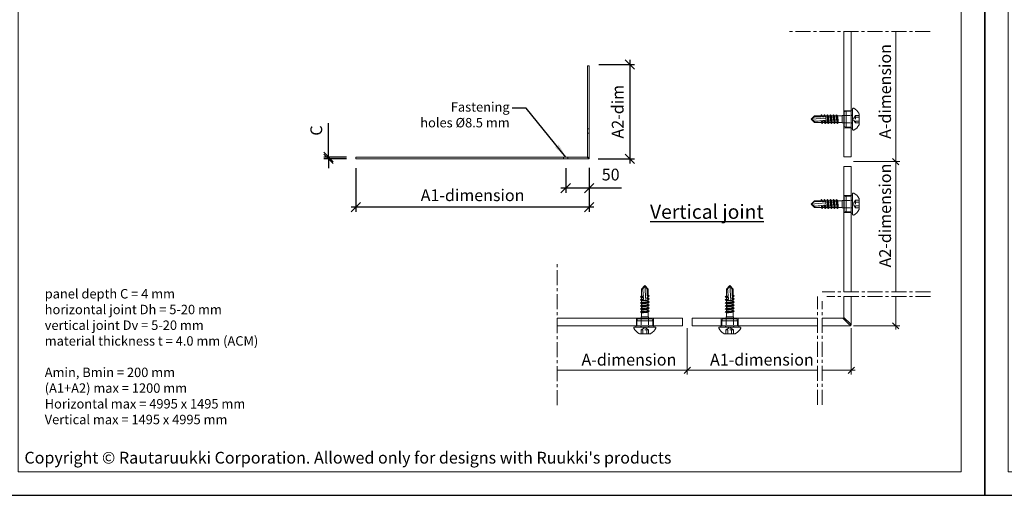
# Model space of a CAD drawing. Units: millimetres. Extents: x 0 to 8400, y 0 to 2970.
# Drawn here: x 4253 to 6341, y 0 to 1009 of the extents above; entities that cross this region are included whole.
import ezdxf

# ---------------------------------------------------------------- set-up
doc = ezdxf.new("R2010")
doc.units = ezdxf.units.MM
for name, pattern in [('ACISOTGL', [3, 2, -1]), ('AM_ISO02W050', [7.5, 6, -1.5]), ('CENTER', [50.8, 31.75, -6.35, 6.35, -6.35]), ('HIDDEN2', [4.7625, 3.175, -1.5875])]:
    doc.linetypes.add(name, pattern=pattern)
doc.layers.add('a4sheet', color=2, linetype='Continuous', plot=False)
for name, color, linetype, lineweight in [('border', 2, 'Continuous', 20), ('dimensions', 6, 'Continuous', 18), ('Screws', 7, 'Continuous', 15), ('titleBlock', 2, 'Continuous', 20), ('views', 4, 'Continuous', 15)]:
    doc.layers.add(name, color=color, linetype=linetype, lineweight=lineweight)
for name, color, linetype in [('TitleText', 2, 'Continuous'), ('Txt_copyright_en', 1, 'Continuous'), ('Txt_dim_en', 2, 'Continuous'), ('Txt_info_en', 3, 'Continuous')]:
    doc.layers.add(name, color=color, linetype=linetype)
doc.styles.add('arial', font='arial.ttf')
doc.styles.add('ROMANS', font='romans')
doc.styles.get("Standard").update_dxf_attribs({"font": 'arial.ttf'})
doc.dimstyles.new('ISO-25', dxfattribs={"dimtxt": 2.5, "dimasz": 2.5, "dimexe": 1.25, "dimexo": 0.625, "dimtad": 1, "dimtxsty": 'Standard', "dimcen": 2.5, "dimadec": 0, "dimazin": 0, "dimtfac": 1, "dimtmove": 0, "dimatfit": 3, "dimfxl": 1, "dimarcsym": 0})

# ---------------------------------------------------------------- blocks, each defined once
blk = doc.blocks.new('*D10')
at = {"layer": 'DEFPOINTS', "color": 0, "transparency": 16777216}
for p in [(4966.2, 713.6), (5461.2, 714.6), (4966.2, 611)]:
    blk.add_point(p, dxfattribs=at)
at = {"layer": 'Txt_dim_en', "color": 6, "lineweight": -2, "transparency": 16777216}
for p, q in [((4966.2, 693.6), (4966.2, 601)), ((5461.2, 694.6), (5461.2, 601)), ((4956.2, 601), (4976.2, 621)), ((5471.2, 611), (4956.2, 611)), ((5451.2, 601), (5471.2, 621))]:
    blk.add_line(p, q, dxfattribs=at)
at = {"layer": 'Txt_dim_en', "color": 2, "transparency": 16777216, "insert": (5213.7, 636.5), "char_height": 25, "attachment_point": 5, "style": 'arial'}
blk.add_mtext('{\\fArial|b0|i0|c186|p34;A1-dimension}', dxfattribs=at)
blk = doc.blocks.new('*D11')
at = {"layer": 'DEFPOINTS', "color": 0, "transparency": 16777216}
for p in [(5461.2, 913.6), (5460.2, 713.6), (5547, 713.6)]:
    blk.add_point(p, dxfattribs=at)
at = {"layer": 'Txt_dim_en', "color": 6, "lineweight": -2, "transparency": 16777216}
for p, q in [((5557, 903.6), (5537, 923.6)), ((5547, 923.6), (5547, 703.6)), ((5481.2, 913.6), (5557, 913.6)), ((5480.2, 713.6), (5557, 713.6)), ((5557, 703.6), (5537, 723.6))]:
    blk.add_line(p, q, dxfattribs=at)
at = {"layer": 'Txt_dim_en', "color": 2, "transparency": 16777216, "insert": (5521.5, 813.6), "char_height": 25, "attachment_point": 5, "rotation": 90, "style": 'arial'}
blk.add_mtext('{\\fArial|b0|i0|c186|p34;A2-dim}', dxfattribs=at)
blk = doc.blocks.new('DrawingSheet')
at = {"layer": 'a4sheet'}
blk.add_lwpolyline([(0, 0), (210, 0), (210, 297), (0, 297)], close=True, dxfattribs=at)
at = {"layer": 'border'}
blk.add_lwpolyline([(5, 5), (205, 5), (205, 292), (5, 292)], close=True, dxfattribs=at)
at = {"layer": 'TitleText', "style": 'arial'}
for tag, p in [('CONTENTS1', (107.49, 282.85)), ('CONTENTS2', (107.49, 276.61)), ('CONTENTS3', (107.49, 270.14)), ('CREATED', (22.26, 261.89)), ('REVDATE', (72.26, 261.89)), ('WORKNR', (108.45, 257.35)), ('DRAWINGNR', (158.45, 257.35)), ('RV', (196.98, 257.35)), ('REV', (72.26, 254.89)), ('SCALE', (22.26, 247.89)), ('BUILDING', (72.26, 247.89))]:
    blk.add_attdef(tag, p, '', height=3, dxfattribs=at)
at = {"layer": 'Txt_copyright_en', "color": 1, "insert": (6.32, 9.23), "char_height": 2.5, "width": 165.2376, "attachment_point": 1}
blk.add_mtext("{\\fArial|b0|i0|c0|p34;Copyright © Rautaruukki Corporation. Allowed only for designs with Ruukki's products}", dxfattribs=at)
blk = doc.blocks.new('JT4-FR-2H6 4.8x22')
for p, q in [((-0.21, 5.8), (-0.42, 5.84)), ((0, 5.55), (0, -5.55)), ((-3.5, 2.66), (-3.5, -2.66)), ((0.7, 1.95), (0.7, -1.95)), ((0.7, 1.95), (0.7, -1.95)), ((3.4, 4.2), (3.4, -4.2)), ((4.4, 1.95), (5.4, 1.95)), ((5.5, -1.85), (5.5, 1.85)), ((7.91, 1.79), (5.5, 1.79)), ((7.7, 1.77), (7.97, 2.34)), ((8.53, 1.8), (8.07, 2.35)), ((9.31, 1.79), (8.49, 1.79)), ((9.3, 1.77), (9.57, 2.34)), ((10.13, 1.8), (9.67, 2.35)), ((10.91, 1.79), (10.09, 1.79)), ((10.9, 1.77), (11.17, 2.34)), ((11.73, 1.8), (11.27, 2.35)), ((12.51, 1.79), (11.69, 1.79)), ((12.5, 1.77), (12.77, 2.34)), ((13.33, 1.8), (12.87, 2.35)), ((14.11, 1.79), (13.29, 1.79)), ((14.1, 1.77), (14.37, 2.34)), ((14.93, 1.8), (14.47, 2.35)), ((14.83, 0.62), (14.83, 0.65)), ((15.71, 1.79), (14.89, 1.79)), ((15.7, 1.77), (15.97, 2.34)), ((16.53, 1.8), (16.07, 2.35)), ((16.42, 0.78), (16.42, 0.81)), ((20.21, 1.79), (16.49, 1.79)), ((20.21, 1.79), (20.21, 1.13)), ((22, 0), (20.21, 1.79)), ((20.21, 1.13), (22, 0)), ((22, 0), (20.21, -1.79)), ((4.4, -1.95), (5.4, -1.95)), ((8.07, -1.79), (5.5, -1.79)), ((8.07, -1.8), (8.53, -2.35)), ((8.89, -1.79), (8.63, -2.34)), ((9.67, -1.79), (8.88, -1.79)), ((9.67, -1.8), (10.13, -2.35)), ((10.49, -1.79), (10.23, -2.34)), ((11.27, -1.79), (10.48, -1.79)), ((11.27, -1.8), (11.73, -2.35)), ((12.09, -1.79), (11.83, -2.34)), ((12.87, -1.79), (12.08, -1.79)), ((12.87, -1.8), (13.33, -2.35)), ((13.69, -1.79), (13.43, -2.34)), ((13.5, -1.27), (13.5, -1.27)), ((14.47, -1.79), (13.68, -1.79)), ((14.16, -0.58), (22, 0)), ((14.3, -1.27), (14.17, -1.27)), ((14.47, -1.8), (14.93, -2.35)), ((15.29, -1.79), (15.03, -2.34)), ((15.9, -1.27), (15.1, -1.27)), ((16.07, -1.79), (15.28, -1.79)), ((16.07, -1.8), (16.53, -2.35)), ((16.89, -1.79), (16.63, -2.34)), ((20.21, -1.27), (16.7, -1.27)), ((20.21, -1.79), (16.88, -1.79)), ((22, 0), (20.21, -1.27)), ((20.21, -1.27), (20.21, -1.79)), ((-0.21, -5.8), (-0.42, -5.84))]:
    blk.add_line(p, q)
at = {"linetype": 'ACISOTGL'}
for p, q in [((-3.5, 1.99), (-1.45, 1.99)), ((-3.5, 0.99), (-1.45, 0.99)), ((-1.45, -1.99), (-1.45, 1.99)), ((-1.45, 1.99), (-0.3, 0)), ((-1.45, -1.99), (-0.3, 0)), ((-3.5, -0.99), (-1.45, -0.99)), ((-3.5, -1.99), (-1.45, -1.99))]:
    blk.add_line(p, q, dxfattribs=at)
at = {"linetype": 'HIDDEN2'}
for p, q in [((4.4, 1.95), (0.7, 1.95)), ((4.4, -1.95), (0.7, -1.95))]:
    blk.add_line(p, q, dxfattribs=at)
blk.add_lwpolyline([(0, 4.75), (0.7, 4.75), (0.7, -4.75), (0, -4.75)], close=True)
blk.add_lwpolyline([(0.7, 4.2), (3.4, 4.2), (4.4, 3.85), (4.4, -3.85), (3.4, -4.2), (0.7, -4.2)])
for centre, radius, start, end in [((2.09, 0.21), 6.2, 115.4363, 151.942), ((-0.47, 5.59), 0.25, 80, 115.4363), ((-0.25, 5.55), 0.25, 0, 80), ((-2.5, 2.66), 1, 151.942, 180), ((5.4, 1.85), 0.1, 0, 90), ((-2.5, -2.66), 1, 180, 208.058), ((2.09, -0.21), 6.2, 208.058, 244.5637), ((5.4, -1.85), 0.1, 270, 0), ((-0.47, -5.59), 0.25, 244.5637, 280), ((-0.25, -5.55), 0.25, 280, 0)]:
    blk.add_arc(centre, radius, start, end)
for centre, start, end in [((0.7, 2.65), 180, 270), ((0.7, -2.65), 90, 180)]:
    blk.add_arc(centre, 0.7, start, end, dxfattribs=at)
for centre, major_axis, ratio, start_param, end_param in [((8.3, 0), (0.28, -2.38), 0.116248, 2.962143, 6.462635), ((8.69, 0.05), (-0.21, 1.78), 0.116248, 6.072555, 8.651026), ((8.71, 0), (0.21, -1.79), 0.116215, 3.127707, 5.465406), ((9.9, 0), (0.28, -2.38), 0.116248, 2.962143, 6.462635), ((10.29, 0.05), (-0.21, 1.78), 0.116248, 6.072555, 8.651026), ((10.31, 0), (0.21, -1.79), 0.116215, 3.127707, 5.465406), ((11.5, 0), (0.28, -2.38), 0.116248, 2.962143, 6.462635), ((11.89, 0.05), (-0.21, 1.78), 0.116248, 6.072555, 8.651026), ((11.91, 0), (0.21, -1.79), 0.116215, 3.127707, 5.465406), ((13.1, 0), (0.28, -2.38), 0.116248, 2.962143, 6.462635), ((13.49, 0.05), (-0.21, 1.78), 0.116248, 6.072555, 8.651026), ((13.51, 0), (0.21, -1.79), 0.116215, 3.127707, 5.465406), ((13.98, 0.08), (0.13, -1.79), 0.073909, 0.717012, 1.822102), ((14.7, 0), (-0.28, 2.38), 0.116248, 6.103736, 7.404365), ((15.09, 0.05), (-0.21, 1.78), 0.116248, 6.072555, 7.496438), ((15.11, 0), (0.21, -1.79), 0.116215, 3.127707, 4.347342), ((22, 0), (-17.03, -1.27), 0.073909, 5.08782, 5.141102), ((16.3, 0), (-0.28, 2.38), 0.116248, 6.103736, 7.331263), ((16.69, 0.05), (-0.21, 1.78), 0.116248, 6.072555, 7.395757), ((16.71, 0), (0.21, -1.79), 0.116215, 3.127707, 4.246688), ((22, 0), (-17.03, -1.27), 0.073909, 4.812164, 5.040448), ((7.91, -0.05), (0.21, -1.78), 0.116248, 5.472442, 6.103736), ((9.51, -0.05), (0.21, -1.78), 0.116248, 5.472442, 6.103736), ((11.11, -0.05), (0.21, -1.78), 0.116248, 5.472442, 6.103736), ((12.71, -0.05), (0.21, -1.78), 0.116248, 5.472442, 6.103736), ((14.32, 0), (-0.17, 1.79), 0.107793, 2.346466, 2.364952), ((14.31, -0.05), (0.21, -1.78), 0.116248, 5.472442, 6.103736), ((14.7, 0), (0.28, -2.38), 0.116248, 5.490938, 6.462635), ((15.92, 0), (-0.17, 1.79), 0.107793, 2.346466, 2.364952), ((15.91, -0.05), (0.21, -1.78), 0.116248, 5.472442, 6.103736), ((16.3, 0), (0.28, -2.38), 0.116248, 5.490938, 6.462635)]:
    blk.add_ellipse(centre, major_axis=major_axis, ratio=ratio, start_param=start_param, end_param=end_param)
for points, knots in [([(7.9, -1.29), (7.9, -1.28), (7.9, -1.27), (7.9, -1.27), (7.86, -1.11), (7.83, -0.91), (7.77, -0.46), (7.74, -0.22), (7.7, 0.23), (7.68, 0.47), (7.66, 0.91), (7.65, 1.11), (7.65, 1.42), (7.66, 1.56), (7.68, 1.71), (7.69, 1.74), (7.7, 1.77)], [-0.003333, -0.003333, -0.003333, -0.003333, 0, 0, 0, 0.0680977, 0.0680977, 0.1361953, 0.1361953, 0.2035845, 0.2035845, 0.2709736, 0.2709736, 0.3383628, 0.3383628, 0.3777703, 0.3777703, 0.3777703, 0.3777703]), ([(9.5, -1.29), (9.5, -1.28), (9.5, -1.27), (9.5, -1.27), (9.46, -1.11), (9.43, -0.91), (9.37, -0.46), (9.34, -0.22), (9.3, 0.23), (9.28, 0.47), (9.26, 0.91), (9.25, 1.11), (9.25, 1.42), (9.26, 1.56), (9.28, 1.71), (9.29, 1.74), (9.3, 1.77)], [-0.003333, -0.003333, -0.003333, -0.003333, 0, 0, 0, 0.0680977, 0.0680977, 0.1361953, 0.1361953, 0.2035845, 0.2035845, 0.2709736, 0.2709736, 0.3383628, 0.3383628, 0.3777703, 0.3777703, 0.3777703, 0.3777703]), ([(11.1, -1.29), (11.1, -1.28), (11.1, -1.27), (11.1, -1.27), (11.06, -1.11), (11.03, -0.91), (10.97, -0.46), (10.94, -0.22), (10.9, 0.23), (10.88, 0.47), (10.86, 0.91), (10.85, 1.11), (10.85, 1.42), (10.86, 1.56), (10.88, 1.71), (10.89, 1.74), (10.9, 1.77)], [-0.003333, -0.003333, -0.003333, -0.003333, 0, 0, 0, 0.0680977, 0.0680977, 0.1361953, 0.1361953, 0.2035845, 0.2035845, 0.2709736, 0.2709736, 0.3383628, 0.3383628, 0.3777703, 0.3777703, 0.3777703, 0.3777703]), ([(12.7, -1.29), (12.7, -1.28), (12.7, -1.27), (12.7, -1.27), (12.66, -1.11), (12.63, -0.91), (12.57, -0.46), (12.54, -0.22), (12.5, 0.23), (12.48, 0.47), (12.46, 0.91), (12.45, 1.11), (12.45, 1.42), (12.46, 1.56), (12.48, 1.71), (12.49, 1.74), (12.5, 1.77)], [-0.003333, -0.003333, -0.003333, -0.003333, 0, 0, 0, 0.0680977, 0.0680977, 0.1361953, 0.1361953, 0.2035845, 0.2035845, 0.2709736, 0.2709736, 0.3383628, 0.3383628, 0.3777703, 0.3777703, 0.3777703, 0.3777703]), ([(14.08, 0.53), (14.07, 0.58), (14.07, 0.64), (14.06, 0.91), (14.05, 1.11), (14.05, 1.42), (14.06, 1.56), (14.08, 1.71), (14.09, 1.74), (14.1, 1.77)], [0.1881058, 0.1881058, 0.1881058, 0.1881058, 0.2035845, 0.2035845, 0.2709736, 0.2709736, 0.3383628, 0.3383628, 0.3777703, 0.3777703, 0.3777703, 0.3777703]), ([(15.67, 0.7), (15.66, 0.92), (15.65, 1.11), (15.65, 1.42), (15.66, 1.56), (15.68, 1.71), (15.69, 1.74), (15.7, 1.77)], [0.2054845, 0.2054845, 0.2054845, 0.2054845, 0.2709736, 0.2709736, 0.3383628, 0.3383628, 0.3777703, 0.3777703, 0.3777703, 0.3777703]), ([(8.7, -1.24), (8.73, -1.4), (8.76, -1.53), (8.82, -1.73), (8.85, -1.78), (8.88, -1.79), (8.88, -1.79), (8.88, -1.79)], [0.0033023, 0.0033023, 0.0033023, 0.0033023, 0.0685034, 0.0685034, 0.1370068, 0.1370068, 0.1424987, 0.1424987, 0.1424987, 0.1424987]), ([(10.3, -1.24), (10.33, -1.4), (10.36, -1.54), (10.42, -1.73), (10.45, -1.78), (10.48, -1.79), (10.48, -1.79), (10.48, -1.79)], [0.0033023, 0.0033023, 0.0033023, 0.0033023, 0.0686721, 0.0686721, 0.1373441, 0.1373441, 0.1425033, 0.1425033, 0.1425033, 0.1425033]), ([(11.9, -1.24), (11.93, -1.4), (11.96, -1.54), (12.02, -1.73), (12.05, -1.78), (12.08, -1.79), (12.08, -1.79), (12.08, -1.79)], [0.0033023, 0.0033023, 0.0033023, 0.0033023, 0.0686721, 0.0686721, 0.1373441, 0.1373441, 0.1425033, 0.1425033, 0.1425033, 0.1425033]), ([(13.5, -1.24), (13.53, -1.4), (13.56, -1.54), (13.62, -1.73), (13.65, -1.78), (13.68, -1.79), (13.68, -1.79), (13.68, -1.79)], [0.0033023, 0.0033023, 0.0033023, 0.0033023, 0.0686721, 0.0686721, 0.1373441, 0.1373441, 0.1425033, 0.1425033, 0.1425033, 0.1425033]), ([(15.1, -1.27), (15.13, -1.41), (15.16, -1.54), (15.22, -1.73), (15.25, -1.78), (15.28, -1.79), (15.28, -1.79), (15.28, -1.79)], [0.0066154, 0.0066154, 0.0066154, 0.0066154, 0.0686721, 0.0686721, 0.1373441, 0.1373441, 0.1425033, 0.1425033, 0.1425033, 0.1425033]), ([(16.7, -1.27), (16.73, -1.41), (16.76, -1.54), (16.82, -1.73), (16.85, -1.78), (16.88, -1.79), (16.88, -1.79), (16.88, -1.79)], [0.0066154, 0.0066154, 0.0066154, 0.0066154, 0.0686721, 0.0686721, 0.1373441, 0.1373441, 0.1425033, 0.1425033, 0.1425033, 0.1425033])]:
    blk.add_open_spline(points, degree=3, knots=knots)
for points, weights in [([(14.33, 1.01), (14.18, 0.74), (14.08, 0.53)], [4.9226029378, 5.41602372151, 5.84897886783]), ([(14.83, 0.65), (14.62, 0.8), (14.33, 1.01)], [3.43916857271, 3.10292876918, 2.73175172219]), ([(15.92, 1.16), (15.78, 0.9), (15.67, 0.7)], [4.39454414114, 4.85381223631, 5.26949481251]), ([(16.42, 0.81), (16.21, 0.96), (15.92, 1.16)], [4.70880521282, 4.21454639368, 3.68592765146]), ([(14.7, -1.7), (14.47, -1.45), (14.3, -1.27)], [5.72669921696, 6.57796010577, 7.39816872313]), ([(16.3, -1.7), (16.07, -1.45), (15.9, -1.27)], [4.83346471926, 5.55194831987, 6.24422309531])]:
    blk.add_rational_spline(points, weights, degree=2)
for points, weights, knots in [([(14.7, -1.7), (14.82, -1.57), (15.02, -1.36), (15.1, -1.27)], [3.1262522897, 3.35175520481, 3.8082396491, 4.03872126579], [0.07171187, 0.07171187, 0.07171187, 0.0875331, 0.10431584, 0.10431584, 0.10431584]), ([(16.3, -1.7), (16.51, -1.47), (16.69, -1.28), (16.7, -1.27)], [4.01948678741, 4.56538282686, 5.14295726772, 5.19266689361], [0.10166928, 0.10166928, 0.10166928, 0.14005367, 0.1436813, 0.1436813, 0.1436813])]:
    blk.add_rational_spline(points, weights, degree=2, knots=knots)
blk = doc.blocks.new('partDv')
at = {"layer": 'views', "linetype": 'AM_ISO02W050', "ltscale": 0.2}
for p, q in [((-108, 5), (-108, 21)), ((-72, 5), (-72, 21)), ((72, 5), (72, 21)), ((108, 5), (108, 21))]:
    blk.add_line(p, q, dxfattribs=at)
at = {"layer": 'views'}
for points in [[(-275.9, 5), (-10, 5), (-10, 21), (-275.9, 21)], [(275.9, 5), (10, 5), (10, 21), (275.9, 21)]]:
    blk.add_lwpolyline(points, dxfattribs=at)
at = {"layer": 'Screws', "xscale": 4, "yscale": 4, "zscale": 4, "rotation": 89.99999999999999}
for p in [(-90, 2.2), (90, 2.2)]:
    blk.add_blockref('JT4-FR-2H6 4.8x22', p, dxfattribs=at)
blk = doc.blocks.new('verJoint_cor')
at = {"layer": 'dimensions', "color": 1, "linetype": 'CENTER'}
for p, q in [((791.3, 792.2), (491.3, 792.2)), ((0, 0), (0, 300)), ((551.8, 0.4), (551.8, 230.4)), ((791.8, 240.4), (561.8, 240.4)), ((791.8, 230.4), (571.8, 230.4)), ((561.8, 0.4), (561.8, 220.4))]:
    blk.add_line(p, q, dxfattribs=at)
at = {"layer": 'dimensions'}
for p, q in [((718, 240.4), (718, 792.2)), ((711.3, 523), (724.7, 509.6)), ((628.7, 516.3), (726.7, 516.3)), ((718, 230.4), (718, 160.4)), ((628.7, 168), (726.7, 168)), ((711.3, 174.7), (724.7, 161.4)), ((275.9, 163), (275.9, 65.1)), ((623.7, 163), (623.7, 65.1)), ((0, 73.7), (551.8, 73.7)), ((282.6, 80.4), (269.2, 67.1)), ((561.8, 73.7), (631.8, 73.7)), ((630.4, 80.4), (617.1, 67.1))]:
    blk.add_line(p, q, dxfattribs=at)
at = {"layer": 'views'}
for p, q in [((607.7, 230.4), (607.7, 186)), ((623.7, 230.4), (623.7, 172)), ((605.7, 184), (561.8, 184)), ((619.7, 168), (561.8, 168)), ((619.7, 170), (605.7, 184)), ((621.7, 172), (607.7, 186))]:
    blk.add_line(p, q, dxfattribs=at)
for radius in [4, 2]:
    blk.add_arc((619.7, 172), radius, 270, 0, dxfattribs=at)
at = {"layer": 'views', "rotation": 90}
blk.add_blockref('partDv', (628.7, 516.3), dxfattribs=at)
at = {"layer": 'views'}
blk.add_blockref('partDv', (275.9, 163), dxfattribs=at)
at = {"layer": 'Txt_dim_en', "color": 2, "char_height": 25, "attachment_point": 1, "rotation": 90}
for s, insert in [('{\\fArial|b0|i0|c186|p34;A-dimension}', (683, 564.5)), ('{\\fArial|b0|i0|c186|p34;A2-dimension}', (683, 291.9))]:
    blk.add_mtext_dynamic_manual_height_columns(s, width=140.948, gutter_width=8.33, heights=[0], dxfattribs=dict(at, insert=insert))
at = {"layer": 'Txt_dim_en', "color": 2, "attachment_point": 1}
for s, width, gutter_width, insert, char_height in [('\\pxqc;{\\fArial|b0|i0|c186|p34;\\LVertical joint}', 318.393, 16.7, (158.2, 425), 30), ('{\\fArial|b0|i0|c186|p34;A-dimension}', 140.948, 8.33, (51.5, 108.7), 25), ('{\\fArial|b0|i0|c186|p34;A1-dimension}', 140.948, 8.33, (324.1, 108.7), 25)]:
    blk.add_mtext_dynamic_manual_height_columns(s, width=width, gutter_width=gutter_width, heights=[0], dxfattribs=dict(at, insert=insert, char_height=char_height))
blk = doc.blocks.new('*D47')
at = {"layer": 'DEFPOINTS', "color": 0, "transparency": 16777216}
for p in [(4908, 717.6), (4966.2, 717.6), (4966.2, 713.6)]:
    blk.add_point(p, dxfattribs=at)
at = {"layer": 'dimensions', "color": 6, "lineweight": -2, "transparency": 16777216}
for p, q in [((4908, 717.6), (4908, 789.7)), ((4918, 707.6), (4898, 727.6)), ((4918, 703.6), (4898, 723.6)), ((4946.2, 717.6), (4898, 717.6)), ((4946.2, 713.6), (4898, 713.6)), ((4908, 713.6), (4908, 717.6)), ((4908, 713.6), (4908, 693.6))]:
    blk.add_line(p, q, dxfattribs=at)
at = {"layer": 'dimensions', "color": 2, "transparency": 16777216, "insert": (4882.2, 773.7), "char_height": 25, "attachment_point": 5, "rotation": 90, "style": 'arial'}
blk.add_mtext('{\\fArial|b0|i0|c186|p34;C}', dxfattribs=at)
blk = doc.blocks.new('*D49')
at = {"layer": 'DEFPOINTS', "color": 0, "transparency": 16777216}
for p in [(5411.2, 713.6), (5461.2, 714.6), (5411.2, 651.5)]:
    blk.add_point(p, dxfattribs=at)
at = {"layer": 'dimensions', "color": 6, "lineweight": -2, "transparency": 16777216}
for p, q in [((5411.2, 693.6), (5411.2, 641.5)), ((5461.2, 694.6), (5461.2, 641.5)), ((5401.2, 641.5), (5421.2, 661.5)), ((5471.2, 651.5), (5401.2, 651.5)), ((5451.2, 641.5), (5471.2, 661.5)), ((5529.5, 651.5), (5461.2, 651.5))]:
    blk.add_line(p, q, dxfattribs=at)
at = {"layer": 'dimensions', "color": 2, "transparency": 16777216, "insert": (5506.6, 677.1), "char_height": 25, "attachment_point": 5, "style": 'arial'}
blk.add_mtext('50', dxfattribs=at)

msp = doc.modelspace()

# ---------------------------------------------------------------- linework, layer by layer
at = {"layer": 'views', "linetype": 'HIDDEN2'}
for p, q in [((5461.2, 777.1), (5457.2, 777.1)), ((5461.2, 768.1), (5457.2, 768.1)), ((5406.7, 713.6), (5406.7, 717.6)), ((5415.7, 713.6), (5415.7, 717.6))]:
    msp.add_line(p, q, dxfattribs=at)
at = {"layer": 'views'}
msp.add_lwpolyline([(5460.2, 714.1), (5456.7, 717.6), (4966.2, 717.6), (4966.2, 713.6), (5460.2, 713.6, 0.414214), (5461.2, 714.6), (5461.2, 911.1), (5457.2, 911.1), (5457.2, 718.1), (5460.7, 714.6, -0.414214)], format="xyb", close=True, dxfattribs=at)

# ---------------------------------------------------------------- block references
at = {"layer": 'dimensions'}
msp.add_blockref('verJoint_cor', (5393.2, 191.5), dxfattribs=at)
at = {"layer": 'titleBlock', "xscale": 10, "yscale": 10, "zscale": 10}
for p in [(4200, 0), (6300, 0)]:
    msp.add_blockref('DrawingSheet', p, dxfattribs=at)

# ---------------------------------------------------------------- texts
at = {"layer": 'Txt_dim_en', "color": 2, "insert": (5292.3, 833.8), "char_height": 20, "attachment_point": 3, "style": 'ROMANS'}
msp.add_mtext('{\\fArial|b0|i0|c186|p34;Fastening\\fArial|b0|i0|c0|p34;\\P\\fArial|b0|i0|c186|p34;holes\\fArial|b0|i0|c0|p34; \\fArial|b0|i0|c186|p34;Ø8.5\\fArial|b0|i0|c0|p34; mm}', dxfattribs=at)
at = {"layer": 'Txt_info_en', "insert": (4306.2, 437.5), "char_height": 20, "width": 851.733, "attachment_point": 1, "style": 'ROMANS'}
msp.add_mtext('{\\fArial|b0|i0|c0|p34;panel depth C = \\fArial|b0|i0|c186|p34;4\\fArial|b0|i0|c0|p34; mm\\Phorizontal joint Dh = \\fArial|b0|i0|c186|p34;5-20\\fArial|b0|i0|c0|p34; mm\\Pvertical joint Dv = \\fArial|b0|i0|c186|p34;5-20\\fArial|b0|i0|c0|p34; mm\\Pmaterial thickness t = \\fArial|b0|i0|c186|p34;4.0\\fArial|b0|i0|c0|p34; mm (\\fArial|b0|i0|c186|p34;ACM\\fArial|b0|i0|c0|p34;)\\P\\pxql;\\P\\pq*;Amin, Bmin = \\fArial|b0|i0|c186|p34;2\\fArial|b0|i0|c0|p34;00 mm\\fArial|b0|i0|c186|p34;\\P(A1+A2) max = 1200 mm\\PHorizontal max = 4995 x 1495 mm\\PVertical max = 1495 x 4995 mm}', dxfattribs=at)

# ---------------------------------------------------------------- dimensions: what is measured, and where the dimension line sits
at = {"layer": 'dimensions'}
dim = msp.add_linear_dim(base=(4908, 717.6), p1=(4966.2, 713.6), p2=(4966.2, 717.6), angle=270, text='{\\fArial|b0|i0|c186|p34;C}', dimstyle='ISO-25', override={"dimscale": 10, "dimasz": 3, "dimexe": 1, "dimexo": 2, "dimgap": 0.5, "dimtad": 0, "dimdec": 0, "dimtxsty": 'arial', "dimtsz": 1, "dimdle": 1, "dimclrd": 6, "dimclre": 6, "dimclrt": 2, "dimtix": 1, "dimtvp": 1}, dxfattribs=at)
dim.commit()
dim.dimension.update_dxf_attribs({"geometry": '*D47', "text_midpoint": (4908, 773.7), "dimtype": 160})
dim = msp.add_linear_dim(base=(5411.2, 651.5), p1=(5461.2, 714.6), p2=(5411.2, 713.6), angle=180, dimstyle='ISO-25', override={"dimscale": 10, "dimasz": 3, "dimexe": 1, "dimexo": 2, "dimgap": 0.5, "dimtad": 0, "dimdec": 0, "dimtxsty": 'arial', "dimtsz": 1, "dimdle": 1, "dimclrd": 6, "dimclre": 6, "dimclrt": 2, "dimtix": 1, "dimtmove": 1, "dimtvp": 1}, dxfattribs=at)
dim.commit()
dim.dimension.update_dxf_attribs({"geometry": '*D49', "text_midpoint": (5506.6, 655.5), "dimtype": 160})
at = {"layer": 'Txt_dim_en'}
dim = msp.add_linear_dim(base=(5547, 713.6), p1=(5461.2, 913.6), p2=(5460.2, 713.6), angle=90, text='{\\fArial|b0|i0|c186|p34;A2-dim}', dimstyle='ISO-25', override={"dimscale": 10, "dimasz": 3, "dimexe": 1, "dimexo": 2, "dimgap": 0.5, "dimtad": 0, "dimdec": 0, "dimtxsty": 'arial', "dimtsz": 1, "dimdle": 1, "dimclrd": 6, "dimclre": 6, "dimclrt": 2, "dimtix": 1, "dimtmove": 2, "dimtvp": 1}, dxfattribs=at)
dim.commit()
dim.dimension.update_dxf_attribs({"geometry": '*D11', "text_midpoint": (5521.5, 813.6)})
dim = msp.add_linear_dim(base=(4966.2, 611), p1=(5461.2, 714.6), p2=(4966.2, 713.6), text='{\\fArial|b0|i0|c186|p34;A1-dimension}', dimstyle='ISO-25', override={"dimscale": 10, "dimasz": 3, "dimexe": 1, "dimexo": 2, "dimgap": 0.5, "dimtad": 0, "dimdec": 0, "dimtxsty": 'arial', "dimtsz": 1, "dimdle": 1, "dimclrd": 6, "dimclre": 6, "dimclrt": 2, "dimtix": 1, "dimtmove": 2, "dimtvp": 1}, dxfattribs=at)
dim.commit()
dim.dimension.update_dxf_attribs({"geometry": '*D10', "text_midpoint": (5213.7, 636.5)})

# ---------------------------------------------------------------- leaders
at = {"annotation_type": 0, "has_hookline": 1, "hookline_direction": 1, "text_width": 185.8}
msp.add_leader([(5411.6, 717.6), (5327.3, 821.3), (5297.3, 821.3)], dimstyle='ISO-25', override={"dimscale": 10, "dimasz": 3, "dimexe": 1, "dimexo": 2, "dimgap": 0.5, "dimtad": 0, "dimdec": 0, "dimtxsty": 'ROMANS', "dimtsz": 1, "dimdle": 1, "dimclrd": 6, "dimclre": 6, "dimclrt": 2, "dimtix": 1, "dimtmove": 2, "dimtvp": 1}, dxfattribs=at)

doc.saveas('drawing.dxf')
